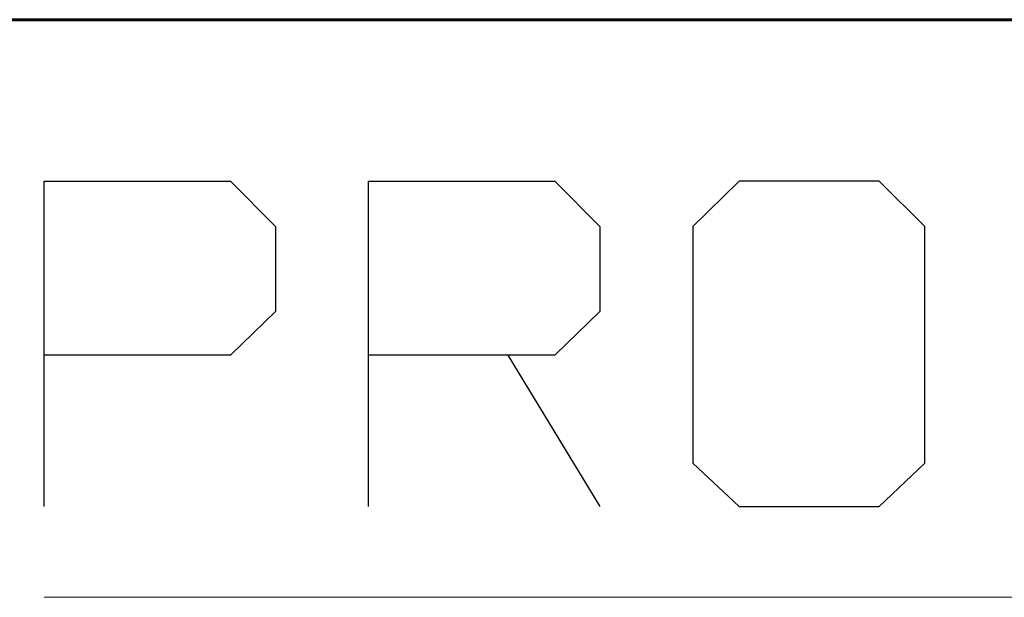
# Model space of a CAD drawing. Units: inches. Extents: x -20.2 to 20.1, y -15 to 16.3.
# Drawn here: x -18.8 to -17.7, y -12.9 to -12.3 of the extents above; entities that cross this region are included whole.
import ezdxf

# ---------------------------------------------------------------- set-up
doc = ezdxf.new("R2010")
doc.units = ezdxf.units.IN
doc.header["$MEASUREMENT"] = 0
doc.layers.add('Layer 1', color=7, linetype='Continuous')

msp = doc.modelspace()

# ---------------------------------------------------------------- linework, layer by layer
at = {"layer": 'Layer 1', "lineweight": 60}
msp.add_open_spline([(-4.9194, -12.2639), (-4.9194, -12.2639), (-19.991, -12.2639), (-19.991, -12.2639)], degree=3, dxfattribs=at)
at = {"layer": 'Layer 1', "lineweight": 30}
for points in [[(-18.7611, -12.7806), (-18.7611, -12.7806), (-18.7611, -12.4354), (-18.7611, -12.4354)], [(-18.7611, -12.4354), (-18.7611, -12.4354), (-18.5632, -12.4354), (-18.5632, -12.4354)], [(-18.5632, -12.4354), (-18.5632, -12.4354), (-18.5153, -12.4833), (-18.5153, -12.4833)], [(-18.4167, -12.7806), (-18.4167, -12.7806), (-18.4167, -12.4354), (-18.4167, -12.4354)], [(-18.4167, -12.4354), (-18.4167, -12.4354), (-18.2187, -12.4354), (-18.2187, -12.4354)], [(-18.2187, -12.4354), (-18.2187, -12.4354), (-18.1708, -12.4833), (-18.1708, -12.4833)], [(-18.0229, -12.4354), (-18.0229, -12.4354), (-18.0722, -12.4833), (-18.0722, -12.4833)], [(-17.8743, -12.4354), (-17.8743, -12.4354), (-18.0229, -12.4354), (-18.0229, -12.4354)], [(-17.8257, -12.4833), (-17.8257, -12.4833), (-17.8743, -12.4354), (-17.8743, -12.4354)], [(-18.5153, -12.4833), (-18.5153, -12.4833), (-18.5153, -12.5736), (-18.5153, -12.5736)], [(-18.1708, -12.4833), (-18.1708, -12.4833), (-18.1708, -12.5736), (-18.1708, -12.5736)], [(-18.0722, -12.4833), (-18.0722, -12.4833), (-18.0722, -12.7347), (-18.0722, -12.7347)], [(-17.8257, -12.7347), (-17.8257, -12.7347), (-17.8257, -12.4833), (-17.8257, -12.4833)], [(-18.5153, -12.5736), (-18.5153, -12.5736), (-18.5632, -12.6201), (-18.5632, -12.6201)], [(-18.1708, -12.5736), (-18.1708, -12.5736), (-18.2187, -12.6201), (-18.2187, -12.6201)], [(-18.5632, -12.6201), (-18.5632, -12.6201), (-18.7611, -12.6201), (-18.7611, -12.6201)], [(-18.2187, -12.6201), (-18.2187, -12.6201), (-18.4167, -12.6201), (-18.4167, -12.6201)], [(-18.2687, -12.6201), (-18.2687, -12.6201), (-18.1708, -12.7806), (-18.1708, -12.7806)], [(-18.0722, -12.7347), (-18.0722, -12.7347), (-18.0229, -12.7806), (-18.0229, -12.7806)], [(-17.8743, -12.7806), (-17.8743, -12.7806), (-17.8257, -12.7347), (-17.8257, -12.7347)], [(-18.0229, -12.7806), (-18.0229, -12.7806), (-17.8743, -12.7806), (-17.8743, -12.7806)]]:
    msp.add_open_spline(points, degree=3, dxfattribs=at)
at = {"layer": 'Layer 1', "lineweight": 18}
msp.add_open_spline([(-18.7611, -12.8771), (-18.7611, -12.8771), (-13.6854, -12.8771), (-13.6854, -12.8771)], degree=3, dxfattribs=at)

doc.saveas('drawing.dxf')
